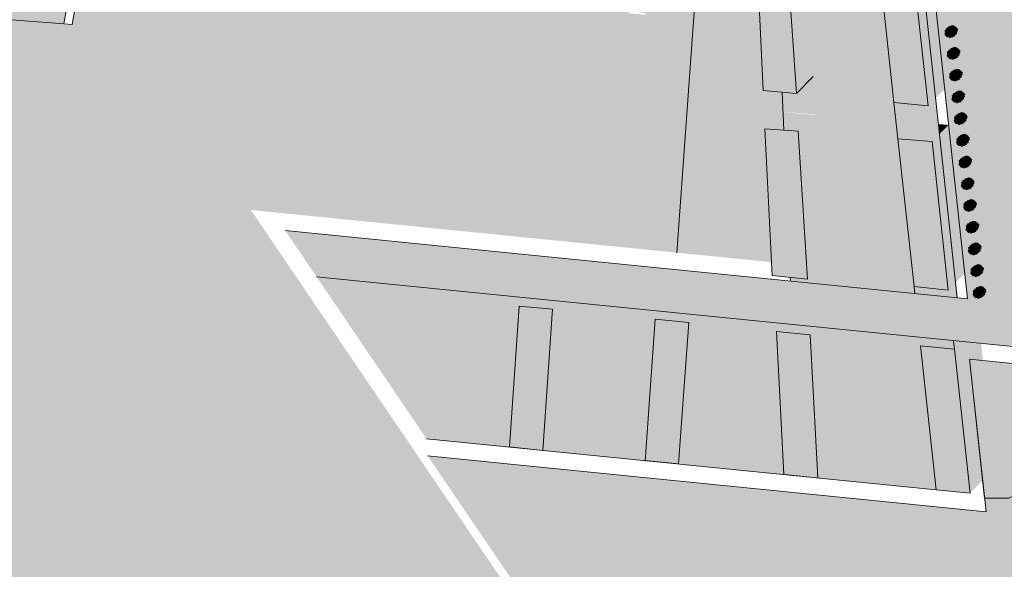
# Model space of a CAD drawing. Units: metres. Extents: x 7676 to 15487, y 389 to 4136.
# Drawn here: x 10116 to 10700, y 1262 to 1588 of the extents above; entities that cross this region are included whole.
import ezdxf

# ---------------------------------------------------------------- set-up
doc = ezdxf.new("R2010")
doc.units = ezdxf.units.M
for name, color, linetype, lineweight in [('_PP_arvores', 7, 'Continuous', 0), ('_PP_estacionamento', 7, 'Continuous', 0), ('_PP_sombras', 252, 'Continuous', 5), ('EDIFICIOS', 7, 'Continuous', 5), ('HATCH', 7, 'Continuous', 0), ('MARINA1', 7, 'Continuous', 0)]:
    doc.layers.add(name, color=color, linetype=linetype, lineweight=lineweight)

# ---------------------------------------------------------------- blocks, each defined once
blk = doc.blocks.new('arvore1')
at = {"layer": '_PP_arvores'}
h = blk.add_hatch(dxfattribs=at)
h.set_pattern_fill('ANSI31', color=63, scale=0.08, style=0)
h.set_pattern_definition([(45, (5476.34467, 3760.3468), (-0.179605122, 0.179605122), [])])
h.paths.add_polyline_path([(2140.71, 842.66), (2140.71, 842.7), (2140.74, 842.81), (2140.77, 842.94), (2140.67, 842.95), (2140.69, 843.11), (2140.63, 843.12), (2140.55, 843.01), (2140.47, 842.97), (2140.45, 843.06), (2140.41, 843.06), (2140.33, 842.97), (2140.32, 843.05), (2140.23, 843.06), (2140.25, 843.22), (2140.19, 843.23), (2140.11, 843.12), (2140.02, 843.08), (2140, 843.17), (2139.97, 843.17), (2139.74, 843.21), (2139.9, 843.42), (2139.87, 843.44), (2139.67, 843.52), (2139.62, 843.78), (2139.42, 843.87), (2139.34, 843.66), (2139.4, 843.52), (2139.2, 843.39), (2139.19, 843.42), (2138.97, 843.54), (2138.98, 843.75), (2138.81, 843.7), (2138.62, 843.62), (2138.54, 843.56), (2138.44, 843.69), (2138.39, 843.65), (2138.42, 843.52), (2138.38, 843.43), (2138.31, 843.48), (2138.28, 843.45), (2138.27, 843.42), (2138.21, 843.51), (2138.14, 843.62), (2138.06, 843.56), (2137.96, 843.69), (2137.91, 843.65), (2137.93, 843.52), (2137.9, 843.43), (2137.82, 843.48), (2137.81, 843.48), (2137.78, 843.51), (2137.59, 843.58), (2137.54, 843.84), (2137.33, 843.94), (2137.25, 843.73), (2137.45, 843.72), (2137.31, 843.58), (2137.11, 843.45), (2137.06, 843.45), (2136.89, 843.4), (2136.75, 843.3), (2136.67, 843.24), (2136.57, 843.37), (2136.52, 843.33), (2136.55, 843.2), (2136.51, 843.11), (2136.44, 843.16), (2136.41, 843.13), (2136.42, 843.01), (2136.41, 842.78), (2136.28, 842.79), (2136.23, 842.8), (2136.15, 842.69), (2136.06, 842.65), (2136.04, 842.74), (2136, 842.74), (2135.92, 842.64), (2136.07, 842.56), (2136.16, 842.54), (2136.08, 842.49), (2135.92, 842.45), (2135.86, 842.43), (2135.81, 842.4), (2135.83, 842.27), (2135.8, 842.18), (2135.72, 842.22), (2135.69, 842.2), (2135.7, 842.07), (2135.87, 842.12), (2135.94, 842.17), (2135.93, 842.08), (2135.84, 841.94), (2135.92, 841.91), (2135.77, 841.26), (2135.72, 841.22), (2135.75, 841.09), (2135.72, 841), (2135.64, 841.05), (2135.61, 841.04), (2135.44, 840.99), (2135.48, 840.64), (2135.55, 840.42), (2135.66, 840.26), (2135.85, 839.81), (2136.04, 839.79), (2136.1, 839.77), (2135.92, 839.72), (2135.97, 839.37), (2136.04, 839.15), (2136.15, 839.13), (2136.12, 839.04), (2136.04, 839.09), (2136.02, 839.06), (2136.02, 838.94), (2136.19, 838.98), (2136.27, 839.04), (2136.25, 838.94), (2136.16, 838.8), (2136.24, 838.77), (2136.41, 838.71), (2136.5, 838.48), (2138.43, 840.4, -0.039954), (2138.41, 840.43, -0.923162), (2138.77, 840.73)])
h = blk.add_hatch(dxfattribs=at)
h.set_pattern_fill('TRIANG', color=37, scale=0.015, style=0)
h.set_pattern_definition([(60, (5476.34467, 3760.34679), (-0.0714374744, 0.1237333648), [0.0714375, -0.0714375]), (120, (5476.34467, 3760.34679), (-0.1428749744, 1.48e-08), [0.0714375, -0.0714375]), (0, (5476.30895, 3760.40865), (0.0714375, 0.12373335), [0.0714375, -0.0714375])])
h.paths.add_polyline_path([(2139.25, 840.96), (2139.3, 841.07), (2139.43, 841.15), (2139.14, 841.26), (2139.05, 841.26), (2138.55, 841.11), (2138.48, 841.01), (2138.07, 841.05), (2138.12, 840.84), (2138.22, 840.53), (2138.32, 840.32), (2138.5, 840.21), (2139.1, 840.38), (2139.23, 840.47), (2139.25, 840.56), (2139.18, 840.74), (2139.25, 840.86)], flags=17)
h.paths.add_polyline_path([(2138.79, 840.7, -1), (2138.41, 840.43, -1)], flags=16)
h.paths.add_polyline_path([(2138.35, 839.89), (2138.63, 840), (2138.43, 840.04), (2138.01, 840.16), (2137.78, 839.97), (2137.41, 839.86), (2137.19, 839.77), (2136.97, 839.86), (2136.73, 839.9), (2136.45, 839.98), (2136.33, 839.92), (2136.35, 839.77), (2136.54, 839.58), (2136.67, 839.53), (2137.04, 839.62), (2137.31, 839.56), (2137.56, 839.47), (2137.72, 839.43), (2137.89, 839.74), (2138.1, 839.74), (2138.17, 839.82)], flags=17)
h.paths.add_polyline_path([(2138.71, 842.29), (2138.87, 842.45), (2139, 842.77), (2139.05, 842.96), (2138.74, 842.65), (2138.45, 842.29), (2138.41, 841.81), (2138.55, 842)], flags=17)
h.paths.add_polyline_path([(2140.35, 840.27), (2140.59, 840.6), (2140.51, 840.91), (2140.54, 841.33), (2140.45, 841.69), (2140.56, 841.88), (2140.26, 843.05), (2140.23, 843.06), (2140.24, 843.14), (2140.22, 843.23), (2140.19, 843.23), (2140.11, 843.12), (2140.02, 843.08), (2140, 843.17), (2139.97, 843.17), (2139.74, 843.21), (2139.9, 843.42), (2139.87, 843.44), (2139.67, 843.52), (2139.62, 843.78), (2139.5, 843.84), (2139.63, 842.58), (2139.89, 842.07), (2139.21, 841.61), (2139.6, 841.37), (2139.74, 841.15), (2139.48, 840.91), (2139.39, 840.6), (2139.34, 840.07), (2139.31, 839.78), (2139.1, 839.73), (2138.93, 839.39), (2138.92, 839.2), (2138.52, 838.81), (2138.18, 838.51), (2137.91, 838.65), (2137.51, 838.82), (2137.26, 838.72), (2137.02, 838.96), (2136.81, 839.11), (2136.47, 839.13), (2136.44, 839.17), (2135.97, 839.37), (2136.04, 839.15), (2136.15, 839.13), (2136.12, 839.04), (2136.04, 839.09), (2136.02, 839.06), (2136.02, 838.94), (2136.19, 838.98), (2136.27, 839.04), (2136.25, 838.94), (2136.16, 838.8), (2136.24, 838.77), (2136.41, 838.71), (2136.5, 838.49), (2136.9, 838.36), (2137.19, 838.24), (2137.55, 838.21), (2137.78, 838.13), (2138.09, 838.05), (2138.39, 838.07), (2138.68, 838.04), (2138.88, 838.02), (2139.26, 838.57), (2139.53, 838.6), (2139.62, 838.87), (2139.89, 839.04), (2139.92, 839.25), (2140.18, 839.47), (2140.35, 839.78), (2140.47, 840)])
h = blk.add_hatch(dxfattribs=at)
h.set_pattern_fill('TRIANG', color=59, scale=0.01, style=0)
h.set_pattern_definition([(60, (5476.34467, 3760.34679), (-0.047624983, 0.0824889099), [0.047625, -0.047625]), (120, (5476.34467, 3760.34679), (-0.095249983, 9.9e-09), [0.047625, -0.047625]), (0, (5476.32086, 3760.38803), (0.047625, 0.0824889), [0.047625, -0.047625])])
h.paths.add_polyline_path([(2140.35, 840.27), (2140.47, 840), (2140.35, 839.78), (2140.18, 839.47), (2139.92, 839.25), (2139.89, 839.04), (2139.62, 838.87), (2139.53, 838.6), (2139.26, 838.57), (2138.88, 838.02), (2138.68, 838.04), (2138.39, 838.07), (2138.09, 838.05), (2137.78, 838.13), (2137.55, 838.21), (2137.19, 838.24), (2136.9, 838.36), (2136.5, 838.49), (2136.59, 838.26), (2136.73, 838.24), (2136.88, 838.15), (2136.97, 838.14), (2136.89, 838.08), (2136.73, 838.05), (2136.76, 837.97), (2136.91, 838), (2136.98, 838.01), (2137.09, 837.96), (2137.12, 837.97), (2137.4, 837.97), (2137.54, 838.02), (2137.54, 838.16), (2137.62, 838.13), (2137.87, 837.84), (2138.07, 837.81), (2138.28, 837.72), (2138.29, 837.6), (2138.46, 837.64), (2138.53, 837.7), (2138.52, 837.6), (2138.43, 837.46), (2138.51, 837.43), (2138.59, 837.56), (2138.63, 837.61), (2138.74, 837.65), (2138.75, 837.68), (2138.89, 837.77), (2139.03, 837.82), (2139.21, 837.83), (2139.39, 837.38), (2139.59, 837.36), (2139.54, 837.48), (2139.57, 837.61), (2139.76, 837.66), (2139.91, 837.86), (2139.97, 837.95), (2140.16, 837.93), (2140.12, 838.05), (2140.15, 838.18), (2140.33, 838.23), (2140.48, 838.43), (2140.49, 838.49), (2140.63, 838.54), (2140.75, 838.79), (2140.66, 838.97), (2140.74, 839.09), (2140.78, 839.15), (2140.89, 839.19), (2140.9, 839.22), (2140.96, 839.22), (2141.04, 839.19), (2141.12, 839.31), (2141.16, 839.37), (2141.27, 839.41), (2141.28, 839.44), (2141.23, 839.53), (2141.16, 839.64), (2141.21, 839.67), (2141.45, 839.81), (2141.34, 840.03), (2141.46, 840.19), (2141.33, 840.7), (2141.46, 840.75), (2141.59, 841), (2141.38, 841.13), (2141.39, 841.33), (2141.25, 841.5), (2141.36, 841.55), (2141.37, 841.58), (2141.31, 841.67), (2141.24, 841.78), (2141.16, 841.73), (2141.06, 841.85), (2141.01, 841.82), (2140.79, 841.92), (2140.91, 842.09), (2140.91, 842.4), (2140.7, 842.53), (2140.71, 842.7), (2140.74, 842.81), (2140.77, 842.94), (2140.67, 842.95), (2140.69, 843.11), (2140.63, 843.12), (2140.55, 843.01), (2140.47, 842.97), (2140.45, 843.06), (2140.41, 843.06), (2140.33, 842.97), (2140.32, 843.05), (2140.26, 843.05), (2140.56, 841.88), (2140.45, 841.69), (2140.54, 841.33), (2140.51, 840.91), (2140.59, 840.6)])
h = blk.add_hatch(dxfattribs=at)
h.set_pattern_fill('ANSI31', color=63, scale=0.04, style=0)
h.set_pattern_definition([(45, (5476.34467, 3760.34679), (-0.0898025612, 0.0898025612), [])])
h.paths.add_polyline_path([(2141.33, 840.7), (2141.46, 840.75), (2141.59, 841), (2141.38, 841.13), (2141.39, 841.33), (2141.25, 841.5), (2141.36, 841.55), (2141.37, 841.58), (2141.31, 841.67), (2141.24, 841.78), (2141.16, 841.73), (2141.06, 841.85), (2141.01, 841.82), (2140.79, 841.92), (2140.91, 842.09), (2140.91, 842.4), (2140.7, 842.53), (2140.71, 842.66), (2138.77, 840.73, -0.039954), (2138.79, 840.7, -0.923162), (2138.43, 840.4), (2136.5, 838.48), (2136.59, 838.26), (2136.73, 838.24), (2136.88, 838.15), (2136.97, 838.14), (2136.89, 838.08), (2136.73, 838.05), (2136.76, 837.97), (2136.91, 838), (2136.98, 838.01), (2137.09, 837.96), (2137.12, 837.97), (2137.4, 837.97), (2137.54, 838.02), (2137.54, 838.16), (2137.62, 838.13), (2137.87, 837.84), (2138.07, 837.81), (2138.28, 837.72), (2138.29, 837.6), (2138.46, 837.64), (2138.53, 837.7), (2138.52, 837.6), (2138.43, 837.46), (2138.51, 837.43), (2138.59, 837.56), (2138.63, 837.61), (2138.74, 837.65), (2138.75, 837.68), (2138.89, 837.77), (2139.03, 837.82), (2139.21, 837.83), (2139.39, 837.38), (2139.59, 837.36), (2139.54, 837.48), (2139.57, 837.61), (2139.76, 837.66), (2139.91, 837.86), (2139.97, 837.95), (2140.16, 837.93), (2140.12, 838.05), (2140.15, 838.18), (2140.33, 838.23), (2140.48, 838.43), (2140.49, 838.49), (2140.63, 838.54), (2140.75, 838.79), (2140.66, 838.97), (2140.74, 839.09), (2140.78, 839.15), (2140.89, 839.19), (2140.9, 839.22), (2140.96, 839.22), (2141.04, 839.19), (2141.12, 839.31), (2141.16, 839.37), (2141.27, 839.41), (2141.28, 839.44), (2141.23, 839.53), (2141.16, 839.64), (2141.21, 839.67), (2141.45, 839.81), (2141.34, 840.03), (2141.46, 840.19)])
at = {"layer": '_PP_sombras'}
h = blk.add_hatch(dxfattribs=at)
h.set_pattern_fill('ANSI32', color=256, scale=0.012, style=0)
h.set_pattern_definition([(45, (5476.34467, 3760.34679), (-0.080822305, 0.080822305), []), (45, (5476.39855, 3760.34679), (-0.080822305, 0.080822305), [])])
h.paths.add_polyline_path([(2142.35, 839.69), (2142.48, 839.74), (2142.6, 839.98), (2142.39, 840.11), (2142.4, 840.31), (2142.26, 840.49), (2142.37, 840.53), (2142.38, 840.56), (2142.33, 840.65), (2142.26, 840.76), (2142.18, 840.71), (2142.08, 840.83), (2142.03, 840.8), (2141.8, 840.9), (2141.93, 841.07), (2141.93, 841.38), (2141.72, 841.51), (2141.73, 841.69), (2141.75, 841.79), (2141.78, 841.92), (2141.69, 841.93), (2141.7, 842.09), (2141.64, 842.11), (2141.57, 842), (2141.48, 841.96), (2141.46, 842.04), (2141.42, 842.04), (2141.34, 841.95), (2141.34, 842.03), (2141.24, 842.04), (2141.26, 842.2), (2141.2, 842.21), (2141.13, 842.1), (2141.04, 842.06), (2141.02, 842.15), (2140.98, 842.15), (2140.91, 842.16), (2140.91, 842.09), (2140.79, 841.92), (2141.01, 841.82), (2141.06, 841.85), (2141.16, 841.73), (2141.24, 841.78), (2141.31, 841.67), (2141.37, 841.58), (2141.36, 841.55), (2141.25, 841.5), (2141.39, 841.33), (2141.38, 841.13), (2141.59, 841), (2141.46, 840.75), (2141.33, 840.7), (2141.46, 840.19), (2141.34, 840.03), (2141.45, 839.81), (2141.21, 839.67), (2141.16, 839.64), (2141.23, 839.53), (2141.28, 839.44), (2141.27, 839.41), (2141.16, 839.37), (2141.12, 839.31), (2141.04, 839.19), (2140.96, 839.22), (2140.9, 839.22), (2140.89, 839.19), (2140.78, 839.15), (2140.74, 839.09), (2140.66, 838.97), (2140.75, 838.79), (2140.63, 838.54), (2140.49, 838.49), (2140.48, 838.43), (2140.33, 838.23), (2140.15, 838.18), (2140.12, 838.05), (2140.16, 837.93), (2139.97, 837.95), (2139.91, 837.86), (2139.76, 837.66), (2139.57, 837.61), (2139.54, 837.48), (2139.59, 837.36), (2139.39, 837.38), (2139.21, 837.83), (2139.03, 837.82), (2138.89, 837.77), (2138.75, 837.68), (2138.74, 837.65), (2138.63, 837.61), (2138.59, 837.56), (2138.51, 837.43), (2138.43, 837.46), (2138.52, 837.6), (2138.53, 837.7), (2138.46, 837.64), (2138.29, 837.6), (2138.28, 837.72), (2138.07, 837.81), (2137.87, 837.84), (2137.62, 838.13), (2137.54, 838.16), (2137.54, 838.02), (2137.4, 837.97), (2137.27, 837.97), (2137.26, 837.92), (2137.17, 837.78), (2137.25, 837.75), (2137.42, 837.69), (2137.6, 837.24), (2137.74, 837.22), (2137.89, 837.13), (2137.99, 837.12), (2137.9, 837.06), (2137.74, 837.03), (2137.78, 836.95), (2137.93, 836.98), (2137.99, 836.99), (2138.1, 836.94), (2138.13, 836.96), (2138.42, 836.95), (2138.55, 837), (2138.56, 837.14), (2138.64, 837.11), (2138.89, 836.82), (2139.09, 836.8), (2139.3, 836.71), (2139.31, 836.58), (2139.47, 836.62), (2139.55, 836.68), (2139.53, 836.58), (2139.44, 836.44), (2139.52, 836.41), (2139.61, 836.54), (2139.65, 836.59), (2139.76, 836.64), (2139.77, 836.67), (2139.91, 836.75), (2140.04, 836.8), (2140.22, 836.82), (2140.41, 836.37), (2140.6, 836.34), (2140.56, 836.47), (2140.59, 836.59), (2140.77, 836.64), (2140.92, 836.85), (2140.98, 836.93), (2141.18, 836.91), (2141.13, 837.03), (2141.16, 837.16), (2141.35, 837.21), (2141.5, 837.41), (2141.51, 837.47), (2141.64, 837.52), (2141.77, 837.77), (2141.67, 837.95), (2141.76, 838.08), (2141.79, 838.13), (2141.9, 838.18), (2141.92, 838.21), (2141.97, 838.2), (2142.05, 838.17), (2142.14, 838.29), (2142.18, 838.35), (2142.29, 838.39), (2142.3, 838.42), (2142.24, 838.51), (2142.17, 838.63), (2142.22, 838.65), (2142.46, 838.79), (2142.35, 839.01), (2142.48, 839.17)])
at = {"layer": '_PP_arvores'}
blk.add_lwpolyline([(2141.24, 841.78), (2141.16, 841.73), (2141.06, 841.85), (2141.01, 841.82), (2140.79, 841.92), (2140.91, 842.09), (2140.91, 842.4), (2140.7, 842.53), (2140.71, 842.7), (2140.74, 842.81), (2140.77, 842.94), (2140.67, 842.95), (2140.69, 843.11), (2140.63, 843.12), (2140.55, 843.01), (2140.47, 842.97), (2140.45, 843.06), (2140.41, 843.06), (2140.33, 842.97), (2140.32, 843.05), (2140.23, 843.06), (2140.25, 843.22), (2140.19, 843.23), (2140.11, 843.12), (2140.02, 843.08), (2140, 843.17), (2139.97, 843.17), (2139.74, 843.21), (2139.9, 843.42), (2139.87, 843.44), (2139.67, 843.52), (2139.62, 843.78), (2139.42, 843.87), (2139.34, 843.66), (2139.4, 843.52), (2139.2, 843.39), (2139.19, 843.42), (2138.97, 843.54), (2138.98, 843.75), (2138.81, 843.7), (2138.62, 843.62), (2138.54, 843.56), (2138.44, 843.69), (2138.39, 843.65), (2138.42, 843.52), (2138.38, 843.43), (2138.31, 843.48), (2138.28, 843.45), (2138.27, 843.42), (2138.21, 843.51), (2138.14, 843.62), (2138.06, 843.56), (2137.96, 843.69), (2137.91, 843.65), (2137.93, 843.52), (2137.9, 843.43), (2137.82, 843.48), (2137.81, 843.48), (2137.78, 843.51), (2137.59, 843.58), (2137.54, 843.84), (2137.33, 843.94), (2137.25, 843.73), (2137.45, 843.72), (2137.31, 843.58), (2137.11, 843.45), (2137.06, 843.45), (2136.89, 843.4), (2136.75, 843.3), (2136.67, 843.24), (2136.57, 843.37), (2136.52, 843.33), (2136.55, 843.2), (2136.51, 843.11), (2136.44, 843.16), (2136.41, 843.13), (2136.42, 843.01), (2136.41, 842.78), (2136.28, 842.79), (2136.23, 842.8), (2136.15, 842.69), (2136.06, 842.65), (2136.04, 842.74), (2136, 842.74), (2135.92, 842.64), (2136.07, 842.56), (2136.16, 842.54), (2136.08, 842.49), (2135.92, 842.45), (2135.86, 842.43), (2135.81, 842.4), (2135.83, 842.27), (2135.8, 842.18), (2135.72, 842.22), (2135.69, 842.2), (2135.7, 842.07), (2135.87, 842.12), (2135.94, 842.17), (2135.93, 842.08), (2135.84, 841.94), (2135.92, 841.91), (2135.77, 841.26), (2135.72, 841.22), (2135.75, 841.09), (2135.72, 841), (2135.64, 841.05), (2135.61, 841.04), (2135.44, 840.99), (2135.48, 840.64), (2135.55, 840.42), (2135.66, 840.26), (2135.85, 839.81), (2136.04, 839.79), (2136.1, 839.77), (2135.92, 839.72), (2135.97, 839.37), (2136.04, 839.15), (2136.15, 839.13), (2136.12, 839.04), (2136.04, 839.09), (2136.02, 839.06), (2136.02, 838.94), (2136.19, 838.98), (2136.27, 839.04), (2136.25, 838.94), (2136.16, 838.8), (2136.24, 838.77), (2136.41, 838.71), (2136.59, 838.26), (2136.73, 838.24), (2136.88, 838.15), (2136.97, 838.14), (2136.89, 838.08), (2136.73, 838.05), (2136.76, 837.97), (2136.91, 838), (2136.98, 838.01), (2137.09, 837.96), (2137.12, 837.97), (2137.4, 837.97), (2137.54, 838.02), (2137.54, 838.16), (2137.62, 838.13), (2137.87, 837.84), (2138.07, 837.81), (2138.28, 837.72), (2138.29, 837.6), (2138.46, 837.64), (2138.53, 837.7), (2138.52, 837.6), (2138.43, 837.46), (2138.51, 837.43), (2138.59, 837.56), (2138.63, 837.61), (2138.74, 837.65), (2138.75, 837.68), (2138.89, 837.77), (2139.03, 837.82), (2139.21, 837.83), (2139.39, 837.38), (2139.59, 837.36), (2139.54, 837.48), (2139.57, 837.61), (2139.76, 837.66), (2139.91, 837.86), (2139.97, 837.95), (2140.16, 837.93), (2140.12, 838.05), (2140.15, 838.18), (2140.33, 838.23), (2140.48, 838.43), (2140.49, 838.49), (2140.63, 838.54), (2140.75, 838.79), (2140.66, 838.97), (2140.74, 839.09), (2140.78, 839.15), (2140.89, 839.19), (2140.9, 839.22), (2140.96, 839.22), (2141.04, 839.19), (2141.12, 839.31), (2141.16, 839.37), (2141.27, 839.41), (2141.28, 839.44), (2141.23, 839.53), (2141.16, 839.64), (2141.21, 839.67), (2141.45, 839.81), (2141.34, 840.03), (2141.46, 840.19), (2141.33, 840.7), (2141.46, 840.75), (2141.59, 841), (2141.38, 841.13), (2141.39, 841.33), (2141.25, 841.5), (2141.36, 841.55), (2141.37, 841.58), (2141.31, 841.67)], close=True, dxfattribs=at)
blk.add_lwpolyline([(2138.41, 840.43, -1), (2138.79, 840.7, -1)], format="xyb", close=True, dxfattribs=at)
at = {"layer": '_PP_estacionamento'}
for points in [[(2139.01, 840.86), (2138.31, 840.97), (2138.2, 840.28)], [(2138.2, 840.28), (2138.9, 840.16), (2139.01, 840.86)]]:
    blk.add_lwpolyline(points, dxfattribs=at)

msp = doc.modelspace()

# ---------------------------------------------------------------- hatches: boundary and pattern name
at = {"lineweight": 5}
for points in [[(10432.36, 1416.34), (10412.43, 1418.02), (10406.68, 1334.49), (10426.59, 1332.5)], [(10507.1, 1324.43), (10513.1, 1408.25), (10493.19, 1410.24), (10487.19, 1326.42)], [(10569.46, 1318.18), (10589.59, 1316.16), (10585.19, 1401.02), (10565.06, 1403.04)], [(10670.78, 1392.44), (10650.57, 1394.47), (10659.88, 1309.12), (10679.97, 1307.1)]]:
    msp.add_hatch(color=256, dxfattribs=at).paths.add_polyline_path(points)
at = {"layer": 'HATCH', "true_color": 0xf0e4d0}
h = msp.add_hatch(color=254, dxfattribs=at)
h.paths.add_polyline_path([(9400.51, 1727.3), (9564.79, 1711.17), (9565.75, 1721.18), (9395.09, 1738.28), (9393.26, 1713.29), (9383.44, 1714.19), (9382.58, 1701.4), (9398.66, 1699.86)])
h.paths.add_polyline_path([(9593.97, 1697.26), (9584.04, 1698.24), (9585.8, 1719.17), (9584.58, 1719.29), (9583.7, 1709.3), (9578.7, 1704.3), (9573.7, 1699.3), (9563.86, 1700.26), (9562.6, 1684.15), (9592.55, 1681.27)])
h.paths.add_polyline_path([(9753.43, 1692.32), (9754.71, 1696.72), (9730.39, 1698.9), (9730.6, 1699.63), (9687.88, 1703.91), (9687.58, 1703.45), (9663.26, 1705.63), (9664.88, 1711.24), (9604.85, 1717.26), (9603.96, 1707.2), (9662.06, 1701.48), (9639.82, 1624.53), (9731.77, 1617.37)])
h.paths.add_polyline_path([(9756.26, 1702.08), (9753.43, 1692.32), (9844.93, 1683.15), (9844.93, 1683.13), (10032.55, 1664.34), (10020.22, 1594.93), (10142.32, 1585.42), (10148.22, 1618.6), (10145.3, 1622.89), (10129.34, 1624.49), (10129.34, 1624.49), (10059.19, 1631.52), (10059.19, 1631.52), (10031.27, 1634.32), (10038.29, 1673.82)])
at = {"layer": 'HATCH', "true_color": 0xd5b47b}
h = msp.add_hatch(color=43, dxfattribs=at)
h.paths.add_polyline_path([(9404.51, 1737.34), (9395.09, 1738.28), (9393.26, 1713.29), (9398.26, 1718.29), (9400.02, 1720.05), (9400.51, 1727.3), (9403.59, 1727)])
h.paths.add_polyline_path([(9604.85, 1717.26), (9595.76, 1718.17), (9594.91, 1708.09), (9603.91, 1707.2), (9603.97, 1707.26)])
h.paths.add_polyline_path([(9584.58, 1719.29), (9575.71, 1720.18), (9573.7, 1699.3), (9578.7, 1704.3), (9583.7, 1709.3)])
h.paths.add_polyline_path([(9759.71, 1701.72), (9759.71, 1701.74), (9756.26, 1702.08), (9754.71, 1696.72)])
h.paths.add_polyline_path([(10582.61, 1619.26), (10576.02, 1619.92), (10572.15, 1616.05), (10576.96, 1544.22), (10586.96, 1554.22)])
h = msp.add_hatch(color=43, dxfattribs=at)
h.paths.add_polyline_path([(10155.38, 1658.89), (10154.18, 1652.15), (10164.86, 1651.08)])
h.paths.add_polyline_path([(10588.02, 1531.48), (10569.02, 1533.16), (10569.5, 1522.41), (10578, 1521.8), (10578.02, 1521.48)])
at = {"layer": 'HATCH'}
for color, points in [(253, [(10517.58, 1610.7), (10485.51, 1613.92), (10483.57, 1592.19), (10487.55, 1591.85), (10487.46, 1590.85), (10477.5, 1591.71), (10477.59, 1592.7), (10481.57, 1592.36), (10483.52, 1614.12), (10455.66, 1616.91), (10453.74, 1595.51), (10457.73, 1595.17), (10457.64, 1594.17), (10447.68, 1595.03), (10447.77, 1596.03), (10451.75, 1595.68), (10453.67, 1617.11), (10425.8, 1619.9), (10423.85, 1598.09), (10427.84, 1597.75), (10427.75, 1596.75), (10417.79, 1597.61), (10417.88, 1598.61), (10421.86, 1598.26), (10423.81, 1620.1), (10393.96, 1623.09), (10391.98, 1600.94), (10395.97, 1600.59), (10395.88, 1599.6), (10385.92, 1600.46), (10386, 1601.45), (10389.99, 1601.11), (10391.97, 1623.29), (10362.93, 1626.2), (10360.93, 1603.81), (10364.91, 1603.47), (10364.82, 1602.47), (10354.86, 1603.33), (10354.95, 1604.32), (10358.93, 1603.98), (10360.94, 1626.4), (10333.08, 1629.2), (10331.1, 1607.13), (10335.09, 1606.79), (10335, 1605.79), (10325.04, 1606.65), (10325.13, 1607.65), (10329.11, 1607.3), (10331.09, 1629.4), (10303.22, 1632.19), (10301.22, 1609.71), (10305.2, 1609.37), (10305.11, 1608.37), (10295.15, 1609.23), (10295.24, 1610.23), (10299.22, 1609.88), (10301.23, 1632.39), (10271.38, 1635.38), (10269.34, 1612.56), (10273.33, 1612.21), (10273.24, 1611.22), (10263.28, 1612.08), (10263.36, 1613.07), (10267.35, 1612.73), (10269.39, 1635.58), (10158.29, 1646.71), (10155.25, 1629.6), (10172.07, 1604.86), (10162.14, 1598.12), (10152.24, 1612.68), (10147.33, 1585.03), (10142.32, 1585.42), (10081.27, 1590.17), (10081.27, 1475.09), (10253.31, 1475.09), (10506.05, 1449.75)]), (252, [(10657.2, 1618.95), (10651.75, 1613.5), (10659.56, 1541.3), (10665, 1546.75)]), (256, [(10576.96, 1544.22), (10572.15, 1616.05), (10553.84, 1617.89), (10557.29, 1546.03)]), (256, [(10655.17, 1536.92), (10647.3, 1609.06), (10626.96, 1611.09), (10634.85, 1538.79)]), (252, [(10667.3, 1525.53), (10661.21, 1526.03), (10661.85, 1520.08)]), (252, [(10667.3, 1525.53), (10661.85, 1520.08), (10671.37, 1431.98), (10676.82, 1437.42)]), (256, [(10583.48, 1434.06), (10578, 1521.8), (10558.3, 1523.22), (10562.59, 1436.16)]), (256, [(10666.99, 1427.59), (10657.5, 1515.73), (10637.19, 1517.2), (10646.74, 1429.62)])]:
    msp.add_hatch(color=color, dxfattribs=at).paths.add_polyline_path(points)
at = {"layer": 'HATCH', "true_color": 0xf0e4d0}
msp.add_hatch(color=254, dxfattribs=at).paths.add_polyline_path([(10637.19, 1517.2), (10634.85, 1538.79), (10626.96, 1611.09), (10626.55, 1614.86), (10582.61, 1619.26), (10586.96, 1554.22), (10576.96, 1544.22), (10568.5, 1545), (10569.02, 1533.24), (10588, 1531.8), (10593.48, 1444.06), (10583.48, 1434.06), (10573.35, 1435.08), (10573.44, 1432.95), (10647.18, 1425.56), (10646.74, 1429.62)])
at = {"layer": 'HATCH', "true_color": 0x834527}
for points in [[(10651.75, 1613.5), (10647.3, 1609.06), (10655.17, 1536.92), (10659.56, 1541.3)], [(10661.85, 1520.08), (10661.21, 1526.03), (10647.19, 1527.2), (10637.19, 1517.2), (10657.5, 1515.73)], [(10661.85, 1520.08), (10657.5, 1515.73), (10666.99, 1427.59), (10671.37, 1431.98)], [(10436.66, 1420.93), (10417.28, 1422.88), (10412.43, 1418.02), (10432.36, 1416.34), (10432.38, 1416.65)], [(10441.95, 1420.4), (10436.66, 1420.93), (10432.38, 1416.65), (10426.59, 1332.5), (10436.59, 1342.5)], [(10517.67, 1412.81), (10497.76, 1414.81), (10493.19, 1410.24), (10513.1, 1408.25)], [(10522.68, 1412.31), (10517.67, 1412.81), (10513.1, 1408.25), (10507.1, 1324.43), (10517.1, 1334.43)], [(10589.76, 1405.59), (10569.62, 1407.61), (10565.06, 1403.04), (10585.19, 1401.02)], [(10595.5, 1405.01), (10589.76, 1405.59), (10585.19, 1401.02), (10589.59, 1316.16), (10599.59, 1326.16)], [(10675.34, 1397.01), (10655.14, 1399.04), (10650.57, 1394.47), (10670.78, 1392.44)]]:
    msp.add_hatch(color=17, dxfattribs=at).paths.add_polyline_path(points)
at = {"layer": 'HATCH', "true_color": 0xe3e0a6}
msp.add_hatch(color=41, dxfattribs=at).paths.add_polyline_path([(10506.05, 1449.75), (10562.2, 1444.13), (10558.3, 1523.22), (10569.5, 1522.41), (10568.5, 1545), (10557.29, 1546.03), (10554.36, 1607.02), (10517.58, 1610.7)])
at = {"layer": 'HATCH', "true_color": 0x91c374}
msp.add_hatch(color=73, dxfattribs=at).paths.add_polyline_path([(10273.6, 1463), (10292.34, 1435.4), (10949.12, 1369.57), (10966.67, 1393.54), (10856.04, 1404.63), (10866.57, 1579.75), (10659.19, 1600.53), (10678.44, 1422.43)])
at = {"layer": 'HATCH', "true_color": 0x345223}
h = msp.add_hatch(color=79, dxfattribs=at)
h.paths.add_polyline_path([(10442.38, 1426.65), (10422.43, 1428.02), (10417.28, 1422.88), (10436.66, 1420.93)])
h.paths.add_polyline_path([(10442.38, 1426.65), (10436.66, 1420.93), (10441.95, 1420.4)])
h.paths.add_polyline_path([(10680.78, 1402.44), (10660.57, 1404.47), (10655.14, 1399.04), (10675.34, 1397.01)])
h.paths.add_polyline_path([(10680.78, 1402.44), (10675.34, 1397.01), (10681.43, 1396.4)])
h.paths.add_polyline_path([(10595.19, 1411.02), (10575.06, 1413.04), (10569.62, 1407.61), (10589.76, 1405.59)])
h.paths.add_polyline_path([(10595.19, 1411.02), (10589.76, 1405.59), (10595.5, 1405.01)])
h.paths.add_polyline_path([(10523.1, 1418.25), (10517.67, 1412.81), (10522.68, 1412.31)])
h.paths.add_polyline_path([(10523.1, 1418.25), (10503.19, 1420.24), (10497.76, 1414.81), (10517.67, 1412.81)])
edge = h.paths.add_edge_path()
edge.add_spline(control_points=[(10908.4, 1593.93), (10907.41, 1594.03), (10905.08, 1594.22), (10899.21, 1594.66)], knot_values=[29.953667, 29.953667, 29.953667, 29.953667, 30.48603, 30.48603, 30.48603, 30.48603], degree=3, periodic=0)
edge.add_line((10899.21, 1594.66), (10893.45, 1518.7))
edge.add_line((10893.45, 1518.7), (10903.45, 1528.7))
edge.add_line((10903.45, 1528.7), (10908.4, 1593.93))
edge = h.paths.add_edge_path()
edge.add_line((10901.93, 1508.76), (10891.93, 1498.76))
edge.add_line((10891.93, 1498.76), (10891.07, 1487.35))
edge.add_spline(control_points=[(10891.07, 1487.35), (10891.8, 1484.88), (10892.62, 1482.4), (10894.58, 1477), (10895.77, 1474.06), (10897.64, 1469.92), (10898.21, 1468.72), (10898.8, 1467.52)], knot_values=[188.143569, 188.143569, 188.143569, 188.143569, 192.902326, 192.902326, 198.500654, 198.500654, 200.782815, 200.782815, 200.782815, 200.782815], degree=3, periodic=0)
edge.add_line((10898.8, 1467.52), (10901.93, 1508.76))
h.paths.add_polyline_path([(10901.93, 1508.76), (10892.74, 1509.42), (10891.93, 1498.76)])
at = {"layer": 'HATCH', "true_color": 0xc59449}
for points in [[(10659.56, 1541.3), (10655.17, 1536.92), (10634.85, 1538.79), (10637.19, 1517.2), (10647.19, 1527.2), (10661.21, 1526.03)], [(10671.37, 1431.98), (10666.99, 1427.59), (10646.74, 1429.62), (10647.18, 1425.56), (10672.34, 1423.04)]]:
    msp.add_hatch(color=33, dxfattribs=at).paths.add_polyline_path(points)
at = {"layer": 'HATCH', "true_color": 0xd5b47b}
msp.add_hatch(color=43, dxfattribs=at).paths.add_polyline_path([(10588.02, 1531.48), (10578.02, 1521.48), (10583.48, 1434.06), (10593.48, 1444.06)])
at = {"layer": 'HATCH'}
h = msp.add_hatch(color=253, dxfattribs=at)
h.paths.add_polyline_path([(10253.31, 1475.09), (10081.27, 1475.09), (10081.27, 915.7), (10570.24, 915.7), (10570.24, 1308.05), (10358.12, 1329.31), (10474.03, 1158.91, -20.801636), (10470.54, 1155.1)])
h.paths.add_polyline_path([(10940.81, 915.7), (10081.27, 915.7), (10081.27, 489.11), (10940.81, 489.11)])
h.paths.add_polyline_path([(10940.81, 1212.93), (10853.09, 1277.16), (10837.69, 1288.64), (10766.21, 1315.87), (10725.77, 1315.87), (10702.92, 1304.21), (10688.61, 1304.21), (10689.49, 1296.1), (10570.24, 1308.05), (10570.24, 915.7), (10940.81, 915.7)])
at = {"layer": 'HATCH', "true_color": 0xc59449}
h = msp.add_hatch(color=33, dxfattribs=at)
h.paths.add_polyline_path([(10650.57, 1394.47), (10655.14, 1399.04), (10595.5, 1405.01), (10599.59, 1326.16), (10589.59, 1316.16), (10590.38, 1316.08), (10659.88, 1309.12)])
h.paths.add_polyline_path([(10565.06, 1403.04), (10569.62, 1407.61), (10522.68, 1412.31), (10517.1, 1334.43), (10507.1, 1324.43), (10569.46, 1318.18)])
h.paths.add_polyline_path([(10493.19, 1410.24), (10497.76, 1414.81), (10441.93, 1420.41), (10436.59, 1342.5), (10426.59, 1332.5), (10487.19, 1326.42)])
h.paths.add_polyline_path([(10412.43, 1418.02), (10417.28, 1422.88), (10292.34, 1435.4), (10357.49, 1339.42), (10406.68, 1334.49)])
at = {"layer": 'HATCH', "true_color": 0x834527}
h = msp.add_hatch(color=17, dxfattribs=at)
h.paths.add_polyline_path([(10512.56, 1143.58), (10497.04, 1165.35, 0.026506), (10494.22, 1165.73), (10485.71, 1157.22), (10502.56, 1133.58)])
h.paths.add_polyline_path([(10686.51, 1395.89), (10681.43, 1396.4), (10682.52, 1386.24), (10687.6, 1385.73)])
h.paths.add_polyline_path([(10679.63, 1386.53), (10682.52, 1386.24), (10681.43, 1396.4), (10675.34, 1397.01), (10670.78, 1392.44), (10679.97, 1307.1), (10687.47, 1314.61)])
at = {"layer": 'HATCH', "true_color": 0xc27f2e}
h = msp.add_hatch(color=45, dxfattribs=at)
h.paths.add_polyline_path([(10687.6, 1385.73), (10682.52, 1386.24), (10689.97, 1317.1), (10694.51, 1321.64)])
h.paths.add_polyline_path([(10682.52, 1386.24), (10679.63, 1386.53), (10687.47, 1314.61), (10689.97, 1317.1)])
h.paths.add_polyline_path([(10687.6, 1385.73), (10694.51, 1321.64), (10699.05, 1326.18)])
at = {"layer": 'HATCH', "true_color": 0xf9e98a}
msp.add_hatch(color=41, dxfattribs=at).paths.add_polyline_path([(10859.4, 1368.51), (10687.6, 1385.73), (10699.05, 1326.18), (10687.47, 1314.61), (10688.61, 1304.21), (10702.92, 1304.21), (10725.77, 1315.87), (10766.21, 1315.87), (10796.1, 1305.33), (10837.69, 1288.64), (10853.09, 1277.16)])

# ---------------------------------------------------------------- linework, layer by layer
at = {"lineweight": 5}
for p, q in [((10142.32, 1585.42), (10148.22, 1618.6)), ((10657.25, 1618.49), (10678.44, 1422.43)), ((10506.05, 1449.75), (10517.58, 1610.7)), ((10142.32, 1585.42), (10020.22, 1594.93)), ((10568.5, 1544.91), (10569.5, 1522.41)), ((10637.19, 1517.2), (10634.85, 1538.79)), ((10273.6, 1463), (10678.44, 1422.43)), ((10292.34, 1435.4), (10949.12, 1369.57)), ((10573.35, 1435.08), (10573.44, 1432.95)), ((10646.74, 1429.62), (10647.18, 1425.56)), ((10679.63, 1386.53), (10689.49, 1296.1)), ((10679.63, 1386.53), (10859.4, 1368.51)), ((10357.49, 1339.42), (10659.88, 1309.12)), ((10358.12, 1329.31), (10689.49, 1296.1)), ((10405.99, 1324.51), (10405.97, 1324.2))]:
    msp.add_line(p, q, dxfattribs=at)
msp.add_lwpolyline([(10672.34, 1423.04), (10650.96, 1620.78, 0.354659), (10647.39, 1624.33), (9138.73, 1775.43)], format="xyb", dxfattribs=at)
msp.add_lwpolyline([(10688.61, 1304.21), (10702.92, 1304.21), (10725.77, 1315.87), (10725.77, 1315.87), (10766.21, 1315.87), (10796.1, 1305.33), (10837.69, 1288.64), (10853.09, 1277.16)], dxfattribs=at)
at = {"layer": 'EDIFICIOS'}
for p, q in [((10562.59, 1436.16), (10558.3, 1523.3)), ((10558.3, 1523.22), (10578, 1521.8)), ((10578, 1521.8), (10583.48, 1434.06)), ((10637.19, 1517.2), (10657.5, 1515.73)), ((10646.74, 1429.62), (10637.19, 1517.2)), ((10657.5, 1515.73), (10666.99, 1427.59)), ((10583.48, 1434.06), (10562.59, 1436.16)), ((10666.99, 1427.59), (10646.74, 1429.62)), ((10412.43, 1418.02), (10406.68, 1334.49)), ((10432.36, 1416.34), (10412.43, 1418.02)), ((10432.36, 1416.34), (10426.59, 1332.5)), ((10493.19, 1410.24), (10487.17, 1326.14)), ((10513.1, 1408.25), (10493.19, 1410.24)), ((10513.1, 1408.25), (10507.1, 1324.43)), ((10565.06, 1403.04), (10569.46, 1318.18)), ((10585.19, 1401.02), (10565.06, 1403.04)), ((10585.19, 1401.02), (10589.59, 1316.16)), ((10670.78, 1392.44), (10650.57, 1394.47)), ((10659.88, 1309.12), (10650.57, 1394.47)), ((10670.78, 1392.44), (10679.97, 1307.1)), ((10406.68, 1334.49), (10426.59, 1332.5)), ((10487.19, 1326.42), (10507.1, 1324.43)), ((10570.24, 1318.1), (10590.38, 1316.08)), ((10659.88, 1309.12), (10679.97, 1307.1))]:
    msp.add_line(p, q, dxfattribs=at)
for points in [[(10553.84, 1617.89), (10572.15, 1616.05), (10576.96, 1544.22), (10557.29, 1546.03), (10553.84, 1617.89)], [(10626.96, 1611.09), (10647.3, 1609.06), (10655.17, 1536.92), (10634.85, 1538.79), (10626.96, 1611.09)]]:
    msp.add_lwpolyline(points, dxfattribs=at)
at = {"layer": 'HATCH'}
for p, q in [((10586.96, 1554.22), (10576.96, 1544.22)), ((10670.23, 1397.52), (10670.78, 1392.44))]:
    msp.add_line(p, q, dxfattribs=at)
msp.add_lwpolyline([(10688.61, 1304.21), (10679.63, 1386.53), (10859.4, 1368.51), (10853.09, 1277.16), (10837.69, 1288.64), (10766.21, 1315.87), (10725.77, 1315.87), (10702.92, 1304.21), (10688.61, 1304.21)], dxfattribs=at)
at = {"layer": 'MARINA1'}
for q in [(10152.24, 1612.68), (10142.32, 1585.42)]:
    msp.add_line((10147.33, 1585.03), q, dxfattribs=at)

# ---------------------------------------------------------------- block references
at = {"rotation": 86.04467586716119}
for p in [(11359.45, -610.98), (11360.84, -623.87), (11362.23, -636.76), (11363.63, -649.65), (11365.02, -662.54), (11366.41, -675.43), (11367.81, -688.32), (11369.2, -701.21), (11370.59, -714.09), (11371.99, -726.98), (11373.38, -739.87), (11374.77, -752.76), (11376.17, -765.65)]:
    msp.add_blockref('arvore1', p, dxfattribs=at)

doc.saveas('drawing.dxf')
